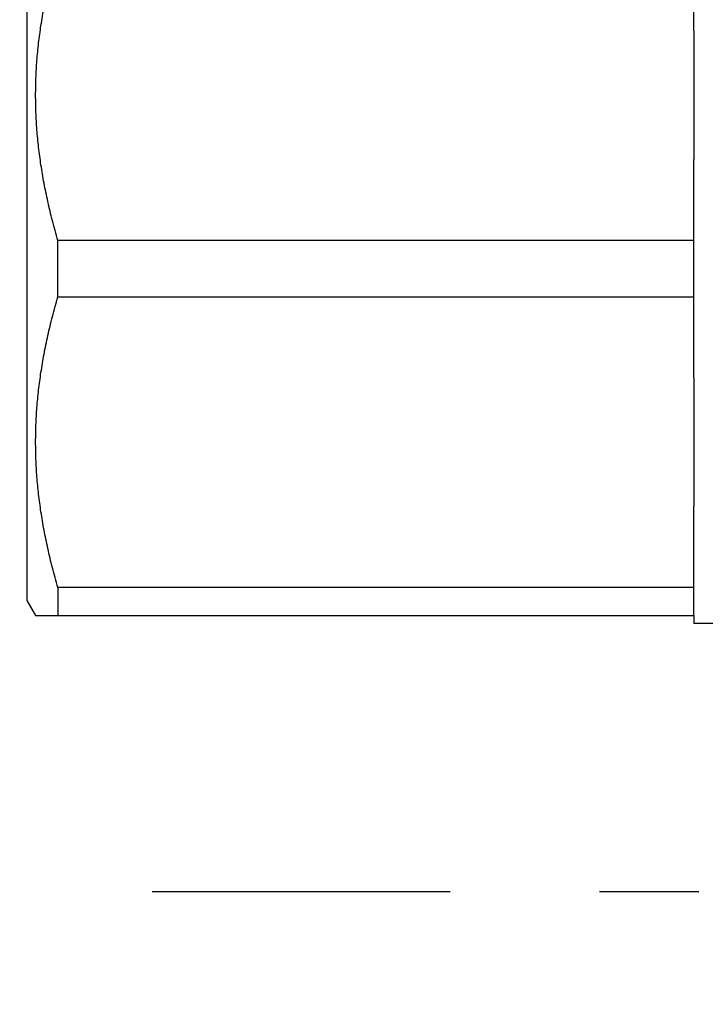
# Model space of a CAD drawing. Extents: x -5 to 415, y -71 to 297.
# Drawn here: x 112 to 126, y 67 to 86 of the extents above; entities that cross this region are included whole.
import ezdxf

# ---------------------------------------------------------------- set-up
doc = ezdxf.new("R2010")
doc.units = 0
doc.linetypes.add('ILOX_CENTER', pattern=[14, 6, -3, 2, -3])
doc.layers.add('LOC', color=7, linetype='Continuous')

msp = doc.modelspace()

# ---------------------------------------------------------------- hatches: boundary and pattern name
h = msp.add_hatch()
h.set_pattern_fill('ANSI31', color=256)
h.paths.add_polyline_path([(11.788, 89.372), (24.431, 89.372), (24.431, 93.494), (11.788, 93.494)], flags=9)
h.paths.add_polyline_path([(17.817, 76.949), (42.107, 76.949), (42.107, 81.07), (17.817, 81.07)], flags=9)
h.paths.add_polyline_path([(18.827, 65.213), (41.096, 65.213), (41.096, 69.335), (18.827, 69.335)], flags=9)
h.paths.add_polyline_path([(20.401, 50.593), (39.726, 50.593), (39.726, 54.715), (20.401, 54.715)], flags=9)
h.paths.add_polyline_path([(37.374, -70.607), (55.927, -70.607), (55.927, -66.485), (37.374, -66.485)], flags=9)
h.paths.add_polyline_path([(66.361, 50.574), (84.913, 50.574), (84.913, 54.695), (66.361, 54.695)], flags=9)
h.paths.add_polyline_path([(120.779, 80.449), (147.552, 80.449), (147.552, 84.571), (120.779, 84.571)], flags=9)

# ---------------------------------------------------------------- linework, layer by layer
for p, q in [((112.386, 87.991), (112.386, 74.631)), ((125.802, 86.096), (125.802, 87.731)), ((125.802, 86.096), (125.802, 83.511)), ((125.802, 81.875), (125.802, 83.511)), ((113.01, 80.746), (113.01, 81.875)), ((125.802, 81.875), (113.01, 81.875)), ((125.802, 80.746), (125.802, 81.875)), ((113.01, 80.746), (125.802, 80.746)), ((125.802, 79.111), (125.802, 80.746)), ((125.802, 79.111), (125.802, 76.526)), ((125.802, 74.89), (125.802, 76.526)), ((113.01, 74.89), (113.01, 74.326)), ((125.802, 74.89), (113.01, 74.89)), ((125.802, 74.326), (125.802, 74.89)), ((112.386, 74.631), (112.562, 74.326)), ((112.562, 74.326), (113.01, 74.326)), ((113.01, 74.326), (125.802, 74.326)), ((125.802, 74.326), (125.802, 74.168)), ((127.062, 74.168), (125.802, 74.168))]:
    msp.add_line(p, q)
for points in [[(113.01, 81.875), (112.159, 84.803), (113.01, 87.731)], [(113.01, 74.89), (112.159, 77.818), (113.01, 80.746)]]:
    msp.add_rational_spline(points, [2.59668725791, 2.88487760872, 2.59668725791], degree=2)
at = {"layer": 'LOC', "color": 6, "linetype": 'ILOX_CENTER'}
msp.add_lwpolyline([(10, 125.018), (134.805, 124.982), (134.903, 68.768), (10.097, 68.732)], close=True, dxfattribs=at)

doc.saveas('drawing.dxf')
